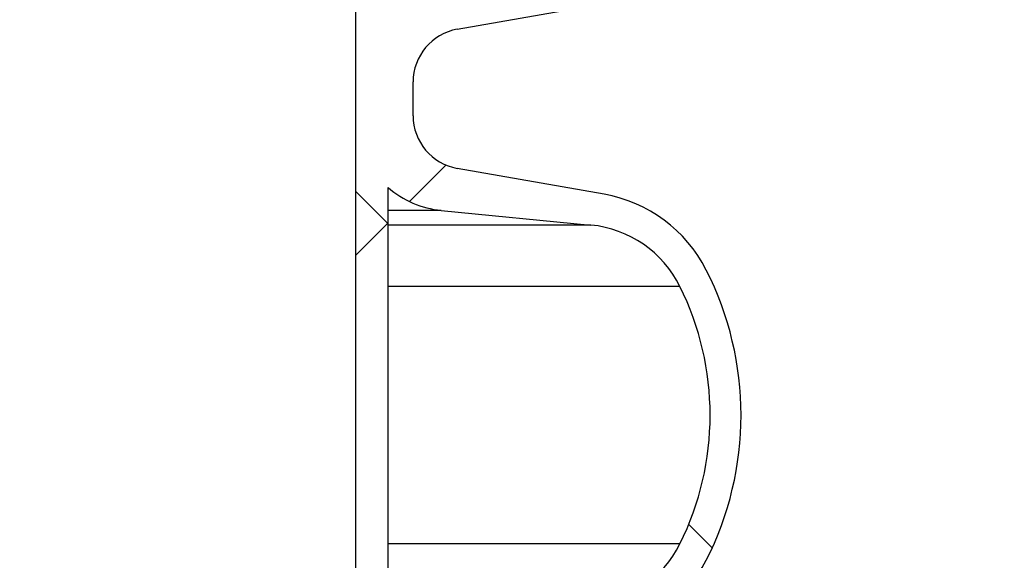
# Paper-space layout 'Sheet1(2)(2)' of a CAD drawing. Units: millimetres. Extents: x 15 to 205, y 5 to 292.
# Drawn here: x 160 to 165, y 232 to 235 of the extents above; entities that cross this region are included whole.
import ezdxf

# ---------------------------------------------------------------- set-up
doc = ezdxf.new("R2010")
doc.units = ezdxf.units.MM
doc.styles.add('SLDTEXTSTYLE0', font='TXT', dxfattribs={"width": 0.75})
doc.dimstyles.new('SLDDIMSTYLE1', dxfattribs={"dimtxt": 3.5, "dimasz": 3.302, "dimexe": 0, "dimexo": 0.0625, "dimgap": 0.875, "dimtad": 1, "dimdec": 0, "dimlfac": 20, "dimrnd": 1e-09, "dimzin": 12, "dimdsep": 46, "dimtxsty": 'SLDTEXTSTYLE0', "dimsah": 1, "dimcen": 0.09, "dimadec": 0, "dimazin": 3, "dimtfac": 1, "dimtdec": 0, "dimtofl": 0, "dimtmove": 0, "dimatfit": 3, "dimfxl": 0, "dimfrac": 2, "dimtolj": 1, "dimtzin": 12, "dimarcsym": 0})

# ---------------------------------------------------------------- blocks, each defined once
blk = doc.blocks.new('_D_10')
at = {"color": 7, "linetype": 'Continuous', "lineweight": 0}
blk.add_line((131.7692874224476, 209.7120328665741), (161.4692874224476, 209.7120328665741), dxfattribs=at)
at = {"color": 7, "linetype": 'Continuous', "lineweight": 18}
for points in [[(131.7692874224476, 209.7120328665741), (135.0712874224476, 209.2040328665741), (135.0712874224476, 210.2200328665741)], [(161.4692874224476, 209.7120328665741), (158.1672874224476, 210.2200328665741), (158.1672874224476, 209.2040328665741)]]:
    blk.add_solid(points, dxfattribs=at)
at = {"color": 7, "linetype": 'Continuous', "lineweight": 18, "char_height": 3.5, "attachment_point": 1, "style": 'SLDTEXTSTYLE0'}
for s, insert in [('%%c', (145.5427442520338, 214.223769955776)), ('594', (150.8211816504079, 214.2772421324358))]:
    blk.add_mtext(s, dxfattribs=dict(at, insert=insert))
blk = doc.blocks.new('_D_15')
at = {"color": 7, "linetype": 'Continuous', "lineweight": 0}
for p, q in [((155.9942874224476, 261.5553449892426), (184.0535216238275, 261.5553449892426)), ((183.0535216238275, 178.4664695333683), (183.0535216238275, 261.5553449892426)), ((136.8692874224476, 178.4664695333683), (184.0535216238275, 178.4664695333683))]:
    blk.add_line(p, q, dxfattribs=at)
at = {"color": 7, "linetype": 'Continuous', "lineweight": 18}
for points in [[(183.0535216238275, 261.5553449892426), (182.5455216238275, 258.2533449892426), (183.5615216238275, 258.2533449892426)], [(183.0535216238275, 178.4664695333683), (183.5615216238275, 181.7684695333683), (182.5455216238275, 181.7684695333683)]]:
    blk.add_solid(points, dxfattribs=at)
at = {"color": 7, "linetype": 'Continuous', "lineweight": 18, "insert": (178.5417847092486, 218.1088967785383), "char_height": 3.5, "attachment_point": 1, "rotation": 90, "style": 'SLDTEXTSTYLE0'}
blk.add_mtext('H', dxfattribs=at)

psp = doc.layouts.new('Sheet1(2)(2)')

# ---------------------------------------------------------------- hatches: boundary and pattern name
at = {"linetype": 'Continuous', "lineweight": 18}
h = psp.add_hatch(dxfattribs=at)
h.set_pattern_fill('ANSI37', angle=2.8e-322, style=0)
h.set_pattern_definition([(45, (0, 0), (-2.245064030267288, 2.245064030267288), []), (135, (0, 0), (-2.245064030267288, -2.245064030267288), [])])
edge = h.paths.add_edge_path(flags=0)
edge.add_line((162.1537401957976, 210.2011732079557), (162.8376454463944, 210.3217641558841))
edge.add_arc((162.7015052751035, 211.0938534342457), 0.7839999999999986, 279.9999999999997, 333.0685219318213)
edge.add_arc((161.8277874224476, 211.5377195333683), 1.763999999999999, 333.0685219318215, 386.9314780681793)
edge.add_arc((162.7015052751035, 211.981585632491), 0.7839999999999986, 26.93147806817769, 80.00000000000074)
edge.add_line((162.8376454463944, 212.7536749108525), (162.0297348582135, 212.8961313455489))
edge.add_arc((162.0807874224476, 213.1856648249345), 0.2939999999999987, 180, 260.0000000000045, ccw=False)
edge.add_line((161.7867874224476, 213.1856648249345), (161.7867874224476, 213.3722742418022))
edge.add_arc((162.0807874224476, 213.3722742418022), 0.2939999999999987, 99.99999999999568, 180, ccw=False)
edge.add_line((162.0297348582135, 213.6618077211878), (162.8376454463944, 213.8042641558841))
edge.add_arc((162.7015052751035, 214.5763534342457), 0.7839999999999986, 280.0000000000001, 333.0685219318213)
edge.add_arc((161.8277874224476, 215.0202195333683), 1.763999999999999, 333.0685219318215, 386.9314780681802)
edge.add_arc((162.7015052751035, 215.4640856324909), 0.7839999999999986, 26.9314780681814, 80.00000000000074)
edge.add_line((162.8376454463944, 216.2361749108525), (162.1537401957976, 216.3567658587809))
edge.add_arc((162.1797874224476, 216.5044870217328), 0.15, 180, 260.00000000000284, ccw=False)
edge.add_line((162.0297874224476, 216.5044870217328), (162.0297874224476, 217.0184520450039))
edge.add_arc((162.1797874224476, 217.0184520450039), 0.15, 99.99999999999818, 180, ccw=False)
edge.add_line((162.1537401957976, 217.1661732079557), (162.8376454463944, 217.2867641558841))
edge.add_arc((162.7015052751035, 218.0588534342457), 0.7839999999999986, 279.9999999999997, 333.0685219318213)
edge.add_arc((161.8277874224476, 218.5027195333683), 1.763999999999999, 333.0685219318223, 386.9314780681802)
edge.add_arc((162.7015052751035, 218.946585632491), 0.7839999999999986, 26.93147806817769, 80.00000000000074)
edge.add_line((162.8376454463944, 219.7186749108525), (162.0297348582135, 219.8611313455488))
edge.add_arc((162.0807874224476, 220.1506648249344), 0.2939999999999987, 180, 260.0000000000045, ccw=False)
edge.add_line((161.7867874224476, 220.1506648249344), (161.7867874224476, 220.3372742418022))
edge.add_arc((162.0807874224476, 220.3372742418022), 0.2939999999999987, 99.99999999999471, 180, ccw=False)
edge.add_line((162.0297348582135, 220.6268077211878), (162.8376454463944, 220.7692641558842))
edge.add_arc((162.7015052751035, 221.5413534342457), 0.7839999999999986, 280.0000000000008, 333.0685219318231)
edge.add_arc((161.8277874224476, 221.9852195333683), 1.763999999999999, 333.0685219318215, 386.9314780681802)
edge.add_arc((162.7015052751035, 222.429085632491), 0.7839999999999986, 26.93147806817954, 80.00000000000038)
edge.add_line((162.8376454463944, 223.2011749108525), (162.1537401957976, 223.3217658587809))
edge.add_arc((162.1797874224476, 223.4694870217328), 0.15, 180, 260.000000000001, ccw=False)
edge.add_line((162.0297874224476, 223.4694870217328), (162.0297874224476, 223.9834520450039))
edge.add_arc((162.1797874224476, 223.9834520450039), 0.15, 100.00000000000011, 180, ccw=False)
edge.add_line((162.1537401957976, 224.1311732079557), (162.8376454463944, 224.2517641558842))
edge.add_arc((162.7015052751035, 225.0238534342457), 0.7839999999999986, 280.0000000000001, 333.0685219318213)
edge.add_arc((161.8277874224476, 225.4677195333683), 1.763999999999999, 333.0685219318223, 386.9314780681802)
edge.add_arc((162.7015052751035, 225.911585632491), 0.7839999999999986, 26.93147806817769, 80.00000000000074)
edge.add_line((162.8376454463944, 226.6836749108525), (162.0297348582135, 226.8261313455488))
edge.add_arc((162.0807874224476, 227.1156648249344), 0.2939999999999987, 180, 260.0000000000045, ccw=False)
edge.add_line((161.7867874224476, 227.1156648249344), (161.7867874224476, 227.3022742418022))
edge.add_arc((162.0807874224476, 227.3022742418022), 0.2939999999999987, 99.99999999999471, 180, ccw=False)
edge.add_line((162.0297348582135, 227.5918077211878), (162.8376454463944, 227.7342641558841))
edge.add_arc((162.7015052751035, 228.5063534342457), 0.7839999999999986, 280.0000000000005, 333.0685219318231)
edge.add_arc((161.8277874224476, 228.9502195333683), 1.763999999999999, 333.0685219318215, 386.9314780681793)
edge.add_arc((162.7015052751035, 229.394085632491), 0.7839999999999986, 26.93147806817769, 80.00000000000038)
edge.add_line((162.8376454463944, 230.1661749108525), (162.1537401957976, 230.2867658587809))
edge.add_arc((162.1797874224476, 230.4344870217327), 0.15, 180, 259.9999999999991, ccw=False)
edge.add_line((162.0297874224476, 230.4344870217327), (162.0297874224476, 230.9484520450039))
edge.add_arc((162.1797874224476, 230.9484520450039), 0.15, 99.99999999999818, 180, ccw=False)
edge.add_line((162.1537401957976, 231.0961732079557), (162.8376454463944, 231.2167641558842))
edge.add_arc((162.7015052751035, 231.9888534342457), 0.7839999999999986, 280.0000000000001, 333.0685219318194)
edge.add_arc((161.8277874224476, 232.4327195333683), 1.763999999999999, 333.0685219318215, 386.9314780681802)
edge.add_arc((162.7015052751035, 232.876585632491), 0.7839999999999986, 26.93147806817769, 80.00000000000243)
edge.add_line((162.8376454463944, 233.6486749108525), (162.0297348582135, 233.7911313455488))
edge.add_arc((162.0807874224476, 234.0806648249344), 0.2939999999999987, 180, 260.0000000000045, ccw=False)
edge.add_line((161.7867874224476, 234.0806648249344), (161.7867874224476, 234.2672742418022))
edge.add_arc((162.0807874224476, 234.2672742418022), 0.2939999999999987, 99.99999999999471, 180, ccw=False)
edge.add_line((162.0297348582135, 234.5568077211878), (162.8376454463944, 234.6992641558842))
edge.add_arc((162.7015052751035, 235.4713534342457), 0.7839999999999986, 280.0000000000005, 333.0685219318231)
edge.add_arc((161.8277874224476, 235.9152195333683), 1.763999999999999, 333.0685219318215, 386.9314780681793)
edge.add_arc((162.7015052751035, 236.359085632491), 0.7839999999999986, 26.93147806817769, 80.00000000000038)
edge.add_line((162.8376454463944, 237.1311749108525), (162.1537401957976, 237.2517658587809))
edge.add_arc((162.1797874224476, 237.3994870217327), 0.15, 180, 259.9999999999991, ccw=False)
edge.add_line((162.0297874224476, 237.3994870217327), (162.0297874224476, 237.9134520450039))
edge.add_arc((162.1797874224476, 237.9134520450039), 0.15, 99.99999999999818, 180, ccw=False)
edge.add_line((162.1537401957976, 238.0611732079557), (162.8376454463944, 238.1817641558842))
edge.add_arc((162.7015052751035, 238.9538534342457), 0.7839999999999986, 280.0000000000001, 333.0685219318194)
edge.add_arc((161.8277874224476, 239.3977195333683), 1.763999999999999, 333.0685219318215, 386.9314780681802)
edge.add_arc((162.7015052751035, 239.841585632491), 0.7839999999999986, 26.93147806817954, 80.00000000000279)
edge.add_line((162.8376454463944, 240.6136749108525), (162.0297348582135, 240.7561313455489))
edge.add_arc((162.0807874224476, 241.0456648249344), 0.2939999999999987, 180, 260.0000000000045, ccw=False)
edge.add_line((161.7867874224476, 241.0456648249344), (161.7867874224476, 241.2322742418022))
edge.add_arc((162.0807874224476, 241.2322742418022), 0.2939999999999987, 99.99999999999471, 180, ccw=False)
edge.add_line((162.0297348582135, 241.5218077211878), (162.8376454463944, 241.6642641558842))
edge.add_arc((162.7015052751035, 242.4363534342457), 0.7839999999999986, 280.0000000000005, 333.0685219318231)
edge.add_arc((161.8277874224476, 242.8802195333683), 1.763999999999999, 333.0685219318223, 386.9314780681802)
edge.add_arc((162.7015052751035, 243.324085632491), 0.7839999999999986, 26.93147806817769, 80.00000000000038)
edge.add_line((162.8376454463944, 244.0961749108525), (162.1537401957976, 244.2167658587809))
edge.add_arc((162.1797874224476, 244.3644870217327), 0.15, 180, 259.9999999999991, ccw=False)
edge.add_line((162.0297874224476, 244.3644870217327), (162.0297874224476, 244.8784520450039))
edge.add_arc((162.1797874224476, 244.8784520450039), 0.15, 100.00000000000011, 180, ccw=False)
edge.add_line((162.1537401957976, 245.0261732079557), (162.8376454463944, 245.1467641558841))
edge.add_arc((162.7015052751035, 245.9188534342457), 0.7839999999999986, 280.0000000000001, 333.0685219318213)
edge.add_arc((161.8277874224476, 246.3627195333683), 1.763999999999999, 333.0685219318215, 386.9314780681802)
edge.add_arc((162.7015052751035, 246.806585632491), 0.7839999999999986, 26.93147806817954, 80.00000000000074)
edge.add_line((162.8376454463944, 247.5786749108525), (162.0297348582135, 247.7211313455489))
edge.add_arc((162.0807874224476, 248.0106648249345), 0.2939999999999987, 180, 260.0000000000045, ccw=False)
edge.add_line((161.7867874224476, 248.0106648249345), (161.7867874224476, 248.1972742418022))
edge.add_arc((162.0807874224476, 248.1972742418022), 0.2939999999999987, 99.99999999999471, 180, ccw=False)
edge.add_line((162.0297348582135, 248.4868077211878), (162.8376454463944, 248.6292641558841))
edge.add_arc((162.7015052751035, 249.4013534342457), 0.7839999999999986, 280.0000000000001, 333.0685219318213)
edge.add_arc((161.8277874224476, 249.8452195333683), 1.763999999999999, 333.0685219318215, 386.9314780681802)
edge.add_arc((162.7015052751035, 250.289085632491), 0.7839999999999986, 26.93147806817769, 80.00000000000038)
edge.add_line((162.8376454463944, 251.0611749108525), (162.1537401957976, 251.1817658587809))
edge.add_arc((162.1797874224476, 251.3294870217327), 0.15, 180, 259.9999999999991, ccw=False)
edge.add_line((162.0297874224476, 251.3294870217327), (162.0297874224476, 251.8434520450039))
edge.add_arc((162.1797874224476, 251.8434520450039), 0.15, 100.00000000000011, 180, ccw=False)
edge.add_line((162.1537401957976, 251.9911732079557), (162.8376454463944, 252.1117641558841))
edge.add_arc((162.7015052751035, 252.8838534342457), 0.7839999999999986, 280.0000000000005, 333.0685219318231)
edge.add_arc((161.8277874224476, 253.3277195333683), 1.763999999999999, 333.0685219318223, 386.9314780681802)
edge.add_arc((162.7015052751035, 253.771585632491), 0.7839999999999986, 26.93147806817769, 80.00000000000038)
edge.add_line((162.8376454463944, 254.5436749108525), (162.0297348582135, 254.6861313455489))
edge.add_arc((162.0807874224476, 254.9756648249345), 0.2939999999999987, 180, 260.0000000000045, ccw=False)
edge.add_line((161.7867874224476, 254.9756648249345), (161.7867874224476, 255.1622742418022))
edge.add_arc((162.0807874224476, 255.1622742418022), 0.2939999999999987, 99.99999999999471, 180, ccw=False)
edge.add_line((162.0297348582135, 255.4518077211878), (162.8376454463944, 255.5942641558842))
edge.add_arc((162.7015052751035, 256.3663534342457), 0.7839999999999986, 280.0000000000005, 333.0685219318231)
edge.add_arc((161.8277874224476, 256.8102195333684), 1.763999999999999, 333.0685219318215, 386.9314780681785)
edge.add_arc((162.7015052751035, 257.254085632491), 0.7839999999999986, 26.93147806817769, 80.00000000000038)
edge.add_line((162.8376454463944, 258.0261749108525), (162.1537401957976, 258.146765858781))
edge.add_arc((162.1797874224476, 258.2944870217327), 0.15, 180, 259.99999999999727, ccw=False)
edge.add_line((162.0297874224476, 258.2944870217327), (162.0297874224476, 258.5514695333683))
edge.add_line((162.0297874224476, 258.5514695333683), (161.8937874224476, 258.5514695333683))
edge.add_line((161.8937874224476, 258.5514695333683), (161.8937874224476, 258.2553835212924))
edge.add_arc((162.2392874224476, 258.2553835212924), 0.3455, 180, 264.4000000000054)
edge.add_line((162.2055725305808, 257.9115324545986), (162.7657097648537, 257.8566105185824))
edge.add_arc((162.7057938644016, 257.2455408949936), 0.6140000000000019, 26.37251623357531, 84.39999999999839, ccw=False)
edge.add_arc((161.8277874224476, 256.8102195333684), 1.594, -26.37251623358128, 26.372516233575993, ccw=False)
edge.add_arc((162.7057938644016, 256.3748981717431), 0.6140000000000019, 275.6000000000008, 333.6274837664191, ccw=False)
edge.add_line((162.7657097648537, 255.7638285481543), (161.9417027744237, 255.6830339563359))
edge.add_arc((161.9927874224476, 255.1620324124454), 0.523500000000001, 95.60000000000171, 131.00770073653)
edge.add_line((161.6492874224476, 255.5570767137585), (161.6492874224476, 258.5514695333683))
edge.add_line((161.6492874224476, 258.5514695333683), (161.4692874224476, 258.5514695333683))
edge.add_line((161.4692874224476, 258.5514695333683), (161.4692874224476, 157.5514695333683))
edge.add_line((161.4692874224476, 157.5514695333683), (161.7867874224476, 157.5514695333683))
edge.add_line((161.7867874224476, 157.5514695333683), (161.7867874224476, 157.6522742418022))
edge.add_arc((162.0807874224476, 157.6522742418022), 0.2939999999999987, 99.99999999999568, 180, ccw=False)
edge.add_line((162.0297348582135, 157.9418077211878), (162.8376454463944, 158.0842641558841))
edge.add_arc((162.7015052751035, 158.8563534342457), 0.7839999999999986, 280.0000000000021, 333.0685219318231)
edge.add_arc((161.8277874224476, 159.3002195333683), 1.763999999999999, 333.0685219318223, 386.9314780681802)
edge.add_arc((162.7015052751035, 159.744085632491), 0.7839999999999986, 26.93147806817954, 80.00000000000074)
edge.add_line((162.8376454463944, 160.5161749108525), (162.1537401957976, 160.636765858781))
edge.add_arc((162.1797874224476, 160.7844870217328), 0.15, 180, 259.9999999999991, ccw=False)
edge.add_line((162.0297874224476, 160.7844870217328), (162.0297874224476, 161.2984520450039))
edge.add_arc((162.1797874224476, 161.2984520450039), 0.15, 99.99999999999818, 180, ccw=False)
edge.add_line((162.1537401957976, 161.4461732079557), (162.8376454463944, 161.5667641558841))
edge.add_arc((162.7015052751035, 162.3388534342457), 0.7839999999999986, 279.999999999998, 333.0685219318231)
edge.add_arc((161.8277874224476, 162.7827195333684), 1.763999999999999, 333.0685219318215, 386.9314780681793)
edge.add_arc((162.7015052751035, 163.226585632491), 0.7839999999999986, 26.93147806817954, 80.00000000000314)
edge.add_line((162.8376454463944, 163.9986749108525), (162.0297348582135, 164.1411313455489))
edge.add_arc((162.0807874224476, 164.4306648249345), 0.2939999999999987, 180.0000000000001, 259.9999999999991, ccw=False)
edge.add_line((161.7867874224476, 164.4306648249345), (161.7867874224476, 164.6172742418022))
edge.add_arc((162.0807874224476, 164.6172742418022), 0.2939999999999987, 99.99999999999568, 180, ccw=False)
edge.add_line((162.0297348582135, 164.9068077211878), (162.8376454463944, 165.0492641558841))
edge.add_arc((162.7015052751035, 165.8213534342457), 0.7839999999999986, 279.999999999998, 333.0685219318213)
edge.add_arc((161.8277874224476, 166.2652195333683), 1.763999999999999, 333.0685219318215, 386.9314780681802)
edge.add_arc((162.7015052751035, 166.709085632491), 0.7839999999999986, 26.93147806817954, 80.00000000000038)
edge.add_line((162.8376454463944, 167.4811749108525), (162.1537401957976, 167.6017658587809))
edge.add_arc((162.1797874224476, 167.7494870217328), 0.15, 180, 260.000000000001, ccw=False)
edge.add_line((162.0297874224476, 167.7494870217328), (162.0297874224476, 168.2634520450039))
edge.add_arc((162.1797874224476, 168.2634520450039), 0.15, 99.99999999999818, 180, ccw=False)
edge.add_line((162.1537401957976, 168.4111732079557), (162.8376454463944, 168.5317641558841))
edge.add_arc((162.7015052751035, 169.3038534342457), 0.7839999999999986, 279.999999999998, 333.0685219318231)
edge.add_arc((161.8277874224476, 169.7477195333684), 1.763999999999999, 333.0685219318215, 386.9314780681793)
edge.add_arc((162.7015052751035, 170.191585632491), 0.7839999999999986, 26.93147806817954, 80.00000000000314)
edge.add_line((162.8376454463944, 170.9636749108525), (162.0297348582135, 171.1061313455489))
edge.add_arc((162.0807874224476, 171.3956648249345), 0.2939999999999987, 180.0000000000001, 259.9999999999991, ccw=False)
edge.add_line((161.7867874224476, 171.3956648249345), (161.7867874224476, 171.5822742418022))
edge.add_arc((162.0807874224476, 171.5822742418022), 0.2939999999999987, 99.99999999999568, 180, ccw=False)
edge.add_line((162.0297348582135, 171.8718077211878), (162.8376454463944, 172.0142641558841))
edge.add_arc((162.7015052751035, 172.7863534342457), 0.7839999999999986, 279.999999999998, 333.0685219318213)
edge.add_arc((161.8277874224476, 173.2302195333683), 1.763999999999999, 333.0685219318215, 386.9314780681802)
edge.add_arc((162.7015052751035, 173.6740856324909), 0.7839999999999986, 26.9314780681814, 80.00000000000074)
edge.add_line((162.8376454463944, 174.4461749108525), (162.1537401957976, 174.5667658587809))
edge.add_arc((162.1797874224476, 174.7144870217328), 0.15, 180, 260.000000000001, ccw=False)
edge.add_line((162.0297874224476, 174.7144870217328), (162.0297874224476, 175.2284520450039))
edge.add_arc((162.1797874224476, 175.2284520450039), 0.15, 99.99999999999818, 180, ccw=False)
edge.add_line((162.1537401957976, 175.3761732079557), (162.8376454463944, 175.4967641558841))
edge.add_arc((162.7015052751035, 176.2688534342457), 0.7839999999999986, 279.999999999998, 333.0685219318231)
edge.add_arc((161.8277874224476, 176.7127195333683), 1.763999999999999, 333.0685219318223, 386.9314780681802)
edge.add_arc((162.7015052751035, 177.156585632491), 0.7839999999999986, 26.93147806817954, 80.00000000000314)
edge.add_line((162.8376454463944, 177.9286749108525), (162.0297348582135, 178.0711313455488))
edge.add_arc((162.0807874224476, 178.3606648249344), 0.2939999999999987, 180.0000000000001, 259.9999999999991, ccw=False)
edge.add_line((161.7867874224476, 178.3606648249344), (161.7867874224476, 178.5472742418022))
edge.add_arc((162.0807874224476, 178.5472742418022), 0.2939999999999987, 99.99999999999568, 180, ccw=False)
edge.add_line((162.0297348582135, 178.8368077211878), (162.8376454463944, 178.9792641558841))
edge.add_arc((162.7015052751035, 179.7513534342457), 0.7839999999999986, 279.999999999998, 333.0685219318231)
edge.add_arc((161.8277874224476, 180.1952195333683), 1.763999999999999, 333.0685219318215, 386.9314780681802)
edge.add_arc((162.7015052751035, 180.6390856324909), 0.7839999999999986, 26.9314780681814, 80.00000000000074)
edge.add_line((162.8376454463944, 181.4111749108525), (162.1537401957976, 181.5317658587809))
edge.add_arc((162.1797874224476, 181.6794870217328), 0.15, 180, 260.000000000001, ccw=False)
edge.add_line((162.0297874224476, 181.6794870217328), (162.0297874224476, 182.1934520450039))
edge.add_arc((162.1797874224476, 182.1934520450039), 0.15, 99.99999999999818, 180, ccw=False)
edge.add_line((162.1537401957976, 182.3411732079557), (162.8376454463944, 182.4617641558841))
edge.add_arc((162.7015052751035, 183.2338534342457), 0.7839999999999986, 279.999999999998, 333.0685219318213)
edge.add_arc((161.8277874224476, 183.6777195333683), 1.763999999999999, 333.0685219318215, 386.9314780681802)
edge.add_arc((162.7015052751035, 184.121585632491), 0.7839999999999986, 26.93147806817954, 80.00000000000314)
edge.add_line((162.8376454463944, 184.8936749108526), (162.0297348582135, 185.0361313455489))
edge.add_arc((162.0807874224476, 185.3256648249344), 0.2939999999999987, 180.0000000000001, 259.9999999999991, ccw=False)
edge.add_line((161.7867874224476, 185.3256648249344), (161.7867874224476, 185.5122742418022))
edge.add_arc((162.0807874224476, 185.5122742418022), 0.2939999999999987, 99.99999999999568, 180, ccw=False)
edge.add_line((162.0297348582135, 185.8018077211878), (162.8376454463944, 185.9442641558841))
edge.add_arc((162.7015052751035, 186.7163534342457), 0.7839999999999986, 279.999999999998, 333.0685219318231)
edge.add_arc((161.8277874224476, 187.1602195333683), 1.763999999999999, 333.0685219318215, 386.9314780681793)
edge.add_arc((162.7015052751035, 187.6040856324909), 0.7839999999999986, 26.93147806817954, 80.00000000000074)
edge.add_line((162.8376454463944, 188.3761749108525), (162.1537401957976, 188.4967658587809))
edge.add_arc((162.1797874224476, 188.6444870217327), 0.15, 180, 259.9999999999991, ccw=False)
edge.add_line((162.0297874224476, 188.6444870217327), (162.0297874224476, 189.1584520450039))
edge.add_arc((162.1797874224476, 189.1584520450039), 0.15, 99.9999999999963, 180, ccw=False)
edge.add_line((162.1537401957976, 189.3061732079557), (162.8376454463944, 189.4267641558841))
edge.add_arc((162.7015052751035, 190.1988534342457), 0.7839999999999986, 279.999999999998, 333.0685219318213)
edge.add_arc((161.8277874224476, 190.6427195333683), 1.763999999999999, 333.0685219318215, 386.9314780681802)
edge.add_arc((162.7015052751035, 191.086585632491), 0.7839999999999986, 26.93147806817954, 80.00000000000279)
edge.add_line((162.8376454463944, 191.8586749108525), (162.0297348582135, 192.0011313455489))
edge.add_arc((162.0807874224476, 192.2906648249345), 0.2939999999999987, 180.0000000000001, 259.9999999999991, ccw=False)
edge.add_line((161.7867874224476, 192.2906648249345), (161.7867874224476, 192.4772742418022))
edge.add_arc((162.0807874224476, 192.4772742418022), 0.2939999999999987, 99.99999999999659, 180, ccw=False)
edge.add_line((162.0297348582135, 192.7668077211878), (162.8376454463944, 192.9092641558841))
edge.add_arc((162.7015052751035, 193.6813534342457), 0.7839999999999986, 279.999999999998, 333.0685219318231)
edge.add_arc((161.8277874224476, 194.1252195333683), 1.763999999999999, 333.0685219318223, 386.9314780681802)
edge.add_arc((162.7015052751035, 194.569085632491), 0.7839999999999986, 26.93147806817954, 80.00000000000074)
edge.add_line((162.8376454463944, 195.3411749108525), (162.1537401957976, 195.461765858781))
edge.add_arc((162.1797874224476, 195.6094870217327), 0.15, 180, 259.9999999999991, ccw=False)
edge.add_line((162.0297874224476, 195.6094870217327), (162.0297874224476, 196.1234520450039))
edge.add_arc((162.1797874224476, 196.1234520450039), 0.15, 99.9999999999963, 180, ccw=False)
edge.add_line((162.1537401957976, 196.2711732079557), (162.8376454463944, 196.3917641558841))
edge.add_arc((162.7015052751035, 197.1638534342457), 0.7839999999999986, 279.999999999998, 333.0685219318213)
edge.add_arc((161.8277874224476, 197.6077195333683), 1.763999999999999, 333.0685219318215, 386.9314780681802)
edge.add_arc((162.7015052751035, 198.0515856324909), 0.7839999999999986, 26.9314780681814, 80.00000000000314)
edge.add_line((162.8376454463944, 198.8236749108525), (162.0297348582135, 198.9661313455489))
edge.add_arc((162.0807874224476, 199.2556648249345), 0.2939999999999987, 180.0000000000001, 259.9999999999991, ccw=False)
edge.add_line((161.7867874224476, 199.2556648249345), (161.7867874224476, 199.4422742418022))
edge.add_arc((162.0807874224476, 199.4422742418022), 0.2939999999999987, 99.99999999999568, 180, ccw=False)
edge.add_line((162.0297348582135, 199.7318077211878), (162.8376454463944, 199.8742641558841))
edge.add_arc((162.7015052751035, 200.6463534342457), 0.7839999999999986, 279.999999999998, 333.0685219318231)
edge.add_arc((161.8277874224476, 201.0902195333683), 1.763999999999999, 333.0685219318223, 386.9314780681802)
edge.add_arc((162.7015052751035, 201.534085632491), 0.7839999999999986, 26.93147806817954, 80.00000000000074)
edge.add_line((162.8376454463944, 202.3061749108525), (162.1537401957976, 202.426765858781))
edge.add_arc((162.1797874224476, 202.5744870217328), 0.15, 180, 259.9999999999991, ccw=False)
edge.add_line((162.0297874224476, 202.5744870217328), (162.0297874224476, 203.0884520450039))
edge.add_arc((162.1797874224476, 203.0884520450039), 0.15, 99.99999999999818, 180, ccw=False)
edge.add_line((162.1537401957976, 203.2361732079557), (162.8376454463944, 203.3567641558841))
edge.add_arc((162.7015052751035, 204.1288534342457), 0.7839999999999986, 279.999999999998, 333.0685219318231)
edge.add_arc((161.8277874224476, 204.5727195333683), 1.763999999999999, 333.0685219318215, 386.9314780681802)
edge.add_arc((162.7015052751035, 205.0165856324909), 0.7839999999999986, 26.9314780681814, 80.00000000000314)
edge.add_line((162.8376454463944, 205.7886749108525), (162.0297348582135, 205.9311313455489))
edge.add_arc((162.0807874224476, 206.2206648249345), 0.2939999999999987, 180, 260.0000000000045, ccw=False)
edge.add_line((161.7867874224476, 206.2206648249345), (161.7867874224476, 206.4072742418022))
edge.add_arc((162.0807874224476, 206.4072742418022), 0.2939999999999987, 99.99999999999568, 180, ccw=False)
edge.add_line((162.0297348582135, 206.6968077211878), (162.8376454463944, 206.8392641558841))
edge.add_arc((162.7015052751035, 207.6113534342457), 0.7839999999999986, 279.999999999998, 333.0685219318213)
edge.add_arc((161.8277874224476, 208.0552195333683), 1.763999999999999, 333.0685219318215, 386.9314780681802)
edge.add_arc((162.7015052751035, 208.499085632491), 0.7839999999999986, 26.93147806817954, 80.00000000000074)
edge.add_line((162.8376454463944, 209.2711749108525), (162.1537401957976, 209.3917658587809))
edge.add_arc((162.1797874224476, 209.5394870217328), 0.15, 180, 260.000000000001, ccw=False)
edge.add_line((162.0297874224476, 209.5394870217328), (162.0297874224476, 210.0534520450039))
edge.add_arc((162.1797874224476, 210.0534520450039), 0.15, 99.99999999999818, 180, ccw=False)
edge = h.paths.add_edge_path(flags=0)
edge.add_arc((162.2392874224476, 251.2903835212924), 0.3455, 180, 264.4000000000049)
edge.add_line((162.2055725305808, 250.9465324545986), (162.7657097648537, 250.8916105185824))
edge.add_arc((162.7057938644016, 250.2805408949936), 0.6140000000000019, 26.372516233577585, 84.3999999999981, ccw=False)
edge.add_arc((161.8277874224476, 249.8452195333683), 1.594, -26.372516233579518, 26.37251623357878, ccw=False)
edge.add_arc((162.7057938644016, 249.4098981717431), 0.6140000000000019, 275.6000000000006, 333.6274837664215, ccw=False)
edge.add_line((162.7657097648537, 248.7988285481542), (161.9417027744237, 248.7180339563359))
edge.add_arc((161.9927874224476, 248.1970324124454), 0.523500000000001, 95.60000000000143, 131.007700736528)
edge.add_line((161.6492874224476, 248.5920767137586), (161.6492874224476, 254.5808623529781))
edge.add_arc((161.9927874224476, 254.9759066542913), 0.523500000000001, 228.9922992634728, 264.3999999999994)
edge.add_line((161.9417027744237, 254.4549051104007), (162.7657097648537, 254.3741105185824))
edge.add_arc((162.7057938644016, 253.7630408949936), 0.6140000000000019, 26.3725162335777, 84.39999999999839, ccw=False)
edge.add_arc((161.8277874224476, 253.3277195333683), 1.594, -26.372516233579518, 26.37251623357878, ccw=False)
edge.add_arc((162.7057938644016, 252.8923981717431), 0.6140000000000019, 275.6000000000011, 333.6274837664215, ccw=False)
edge.add_line((162.7657097648537, 252.2813285481543), (162.2055725305808, 252.226406612138))
edge.add_arc((162.2392874224476, 251.8825555454443), 0.3455, 95.59999999999594, 180)
edge.add_line((161.8937874224476, 251.8825555454443), (161.8937874224476, 251.2903835212924))
edge = h.paths.add_edge_path(flags=0)
edge.add_arc((162.2392874224476, 244.3253835212924), 0.3455, 180, 264.4000000000044)
edge.add_line((162.2055725305808, 243.9815324545987), (162.7657097648537, 243.9266105185824))
edge.add_arc((162.7057938644016, 243.3155408949936), 0.6140000000000019, 26.372516233577585, 84.3999999999981, ccw=False)
edge.add_arc((161.8277874224476, 242.8802195333683), 1.594, -26.372516233579518, 26.37251623357878, ccw=False)
edge.add_arc((162.7057938644016, 242.4448981717431), 0.6140000000000019, 275.60000000000343, 333.6274837664215, ccw=False)
edge.add_line((162.7657097648537, 241.8338285481543), (161.9417027744236, 241.7530339563359))
edge.add_arc((161.9927874224476, 241.2320324124454), 0.523500000000001, 95.6000000000045, 131.007700736528)
edge.add_line((161.6492874224476, 241.6270767137586), (161.6492874224476, 247.6158623529781))
edge.add_arc((161.9927874224476, 248.0109066542913), 0.523500000000001, 228.9922992634728, 264.3999999999994)
edge.add_line((161.9417027744237, 247.4899051104007), (162.7657097648537, 247.4091105185824))
edge.add_arc((162.7057938644016, 246.7980408949936), 0.6140000000000019, 26.372516233577585, 84.39999999999861, ccw=False)
edge.add_arc((161.8277874224476, 246.3627195333683), 1.594, -26.372516233579518, 26.372516233577812, ccw=False)
edge.add_arc((162.7057938644016, 245.9273981717431), 0.6140000000000019, 275.6000000000008, 333.6274837664239, ccw=False)
edge.add_line((162.7657097648537, 245.3163285481542), (162.2055725305808, 245.261406612138))
edge.add_arc((162.2392874224476, 244.9175555454443), 0.3455, 95.59999999999641, 180)
edge.add_line((161.8937874224476, 244.9175555454443), (161.8937874224476, 244.3253835212924))
edge = h.paths.add_edge_path(flags=0)
edge.add_arc((162.2392874224476, 237.3603835212924), 0.3455, 180, 264.4000000000049)
edge.add_line((162.2055725305808, 237.0165324545987), (162.7657097648537, 236.9616105185824))
edge.add_arc((162.7057938644016, 236.3505408949936), 0.6140000000000019, 26.372516233577585, 84.3999999999981, ccw=False)
edge.add_arc((161.8277874224476, 235.9152195333683), 1.594, -26.372516233580484, 26.372516233577812, ccw=False)
edge.add_arc((162.7057938644016, 235.4798981717431), 0.6140000000000019, 275.60000000000343, 333.6274837664215, ccw=False)
edge.add_line((162.7657097648537, 234.8688285481543), (161.9417027744236, 234.7880339563359))
edge.add_arc((161.9927874224476, 234.2670324124454), 0.523500000000001, 95.6000000000045, 131.007700736528)
edge.add_line((161.6492874224476, 234.6620767137586), (161.6492874224476, 240.6508623529781))
edge.add_arc((161.9927874224476, 241.0459066542913), 0.523500000000001, 228.9922992634708, 264.3999999999991)
edge.add_line((161.9417027744237, 240.5249051104008), (162.7657097648537, 240.4441105185824))
edge.add_arc((162.7057938644016, 239.8330408949936), 0.6140000000000019, 26.37251623357531, 84.39999999999583, ccw=False)
edge.add_arc((161.8277874224476, 239.3977195333683), 1.594, -26.372516233579518, 26.372516233577812, ccw=False)
edge.add_arc((162.7057938644016, 238.9623981717431), 0.6140000000000019, 275.6000000000008, 333.6274837664239, ccw=False)
edge.add_line((162.7657097648537, 238.3513285481542), (162.2055725305808, 238.296406612138))
edge.add_arc((162.2392874224476, 237.9525555454443), 0.3455, 95.59999999999641, 180)
edge.add_line((161.8937874224476, 237.9525555454443), (161.8937874224476, 237.3603835212924))
edge = h.paths.add_edge_path(flags=0)
edge.add_arc((162.2392874224476, 230.3953835212924), 0.3455, 180, 264.4000000000049)
edge.add_line((162.2055725305808, 230.0515324545987), (162.7657097648537, 229.9966105185824))
edge.add_arc((162.7057938644016, 229.3855408949936), 0.6140000000000019, 26.3725162335777, 84.39999999999583, ccw=False)
edge.add_arc((161.8277874224476, 228.9502195333683), 1.594, -26.372516233580484, 26.372516233577812, ccw=False)
edge.add_arc((162.7057938644016, 228.5148981717431), 0.6140000000000019, 275.60000000000343, 333.6274837664215, ccw=False)
edge.add_line((162.7657097648537, 227.9038285481543), (161.9417027744236, 227.8230339563359))
edge.add_arc((161.9927874224476, 227.3020324124454), 0.523500000000001, 95.6000000000045, 131.007700736528)
edge.add_line((161.6492874224476, 227.6970767137585), (161.6492874224476, 233.6858623529781))
edge.add_arc((161.9927874224476, 234.0809066542913), 0.523500000000001, 228.9922992634708, 264.3999999999991)
edge.add_line((161.9417027744237, 233.5599051104008), (162.7657097648537, 233.4791105185824))
edge.add_arc((162.7057938644016, 232.8680408949936), 0.6140000000000019, 26.37251623357531, 84.39999999999583, ccw=False)
edge.add_arc((161.8277874224476, 232.4327195333683), 1.594, -26.372516233579518, 26.372516233577812, ccw=False)
edge.add_arc((162.7057938644016, 231.9973981717431), 0.6140000000000019, 275.5999999999982, 333.6274837664239, ccw=False)
edge.add_line((162.7657097648537, 231.3863285481542), (162.2055725305808, 231.331406612138))
edge.add_arc((162.2392874224476, 230.9875555454443), 0.3455, 95.59999999999641, 180)
edge.add_line((161.8937874224476, 230.9875555454443), (161.8937874224476, 230.3953835212924))
edge = h.paths.add_edge_path(flags=0)
edge.add_arc((162.2392874224476, 223.4303835212924), 0.3455, 180, 264.4000000000044)
edge.add_line((162.2055725305808, 223.0865324545987), (162.7657097648537, 223.0316105185824))
edge.add_arc((162.7057938644016, 222.4205408949936), 0.6140000000000019, 26.37251623357531, 84.39999999999537, ccw=False)
edge.add_arc((161.8277874224476, 221.9852195333683), 1.594, -26.372516233579518, 26.372516233577812, ccw=False)
edge.add_arc((162.7057938644016, 221.5498981717431), 0.6140000000000019, 275.6000000000035, 333.6274837664239, ccw=False)
edge.add_line((162.7657097648537, 220.9388285481542), (161.9417027744236, 220.8580339563359))
edge.add_arc((161.9927874224476, 220.3370324124454), 0.523500000000001, 95.60000000000481, 131.00770073653)
edge.add_line((161.6492874224476, 220.7320767137585), (161.6492874224476, 226.7208623529781))
edge.add_arc((161.9927874224476, 227.1159066542913), 0.523500000000001, 228.9922992634728, 264.3999999999963)
edge.add_line((161.9417027744236, 226.5949051104008), (162.7657097648537, 226.5141105185824))
edge.add_arc((162.7057938644016, 225.9030408949936), 0.6140000000000019, 26.3725162335777, 84.39999999999583, ccw=False)
edge.add_arc((161.8277874224476, 225.4677195333683), 1.594, -26.372516233579518, 26.37251623357878, ccw=False)
edge.add_arc((162.7057938644016, 225.0323981717431), 0.6140000000000019, 275.5999999999979, 333.6274837664215, ccw=False)
edge.add_line((162.7657097648537, 224.4213285481542), (162.2055725305808, 224.366406612138))
edge.add_arc((162.2392874224476, 224.0225555454443), 0.3455, 95.59999999999594, 180)
edge.add_line((161.8937874224476, 224.0225555454443), (161.8937874224476, 223.4303835212924))
edge = h.paths.add_edge_path(flags=0)
edge.add_arc((162.2392874224476, 216.4653835212924), 0.3455, 180, 264.400000000004)
edge.add_line((162.2055725305808, 216.1215324545987), (162.7657097648537, 216.0666105185824))
edge.add_arc((162.7057938644016, 215.4555408949936), 0.6140000000000019, 26.372516233572924, 84.39999999999537, ccw=False)
edge.add_arc((161.8277874224476, 215.0202195333683), 1.594, -26.372516233579518, 26.372516233577016, ccw=False)
edge.add_arc((162.7057938644016, 214.5848981717431), 0.6140000000000019, 275.6000000000035, 333.6274837664239, ccw=False)
edge.add_line((162.7657097648537, 213.9738285481542), (161.9417027744236, 213.8930339563359))
edge.add_arc((161.9927874224476, 213.3720324124454), 0.523500000000001, 95.60000000000512, 131.00770073653)
edge.add_line((161.6492874224476, 213.7670767137585), (161.6492874224476, 219.7558623529781))
edge.add_arc((161.9927874224476, 220.1509066542913), 0.523500000000001, 228.9922992634728, 264.3999999999963)
edge.add_line((161.9417027744236, 219.6299051104008), (162.7657097648537, 219.5491105185824))
edge.add_arc((162.7057938644016, 218.9380408949936), 0.6140000000000019, 26.37251623357531, 84.39999999999583, ccw=False)
edge.add_arc((161.8277874224476, 218.5027195333683), 1.594, -26.372516233579518, 26.372516233577812, ccw=False)
edge.add_arc((162.7057938644016, 218.0673981717431), 0.6140000000000019, 275.5999999999982, 333.6274837664215, ccw=False)
edge.add_line((162.7657097648537, 217.4563285481543), (162.2055725305808, 217.401406612138))
edge.add_arc((162.2392874224476, 217.0575555454443), 0.3455, 95.59999999999641, 180)
edge.add_line((161.8937874224476, 217.0575555454443), (161.8937874224476, 216.4653835212924))
edge = h.paths.add_edge_path(flags=0)
edge.add_arc((162.2392874224476, 209.5003835212924), 0.3455, 180, 264.400000000004)
edge.add_line((162.2055725305808, 209.1565324545987), (162.7657097648537, 209.1016105185824))
edge.add_arc((162.7057938644016, 208.4905408949936), 0.6140000000000019, 26.37251623357531, 84.39999999999583, ccw=False)
edge.add_arc((161.8277874224476, 208.0552195333683), 1.594, -26.372516233579518, 26.372516233577016, ccw=False)
edge.add_arc((162.7057938644016, 207.6198981717431), 0.6140000000000019, 275.6000000000032, 333.6274837664215, ccw=False)
edge.add_line((162.7657097648537, 207.0088285481542), (161.9417027744236, 206.9280339563359))
edge.add_arc((161.9927874224476, 206.4070324124454), 0.523500000000001, 95.60000000000481, 131.007700736528)
edge.add_line((161.6492874224476, 206.8020767137586), (161.6492874224476, 212.7908623529781))
edge.add_arc((161.9927874224476, 213.1859066542913), 0.523500000000001, 228.9922992634728, 264.3999999999963)
edge.add_line((161.9417027744236, 212.6649051104008), (162.7657097648537, 212.5841105185824))
edge.add_arc((162.7057938644016, 211.9730408949936), 0.6140000000000019, 26.37251623357531, 84.39999999999583, ccw=False)
edge.add_arc((161.8277874224476, 211.5377195333683), 1.594, -26.372516233580313, 26.372516233577016, ccw=False)
edge.add_arc((162.7057938644016, 211.1023981717431), 0.6140000000000019, 275.5999999999982, 333.6274837664215, ccw=False)
edge.add_line((162.7657097648537, 210.4913285481543), (162.2055725305808, 210.436406612138))
edge.add_arc((162.2392874224476, 210.0925555454443), 0.3455, 95.59999999999687, 180)
edge.add_line((161.8937874224476, 210.0925555454443), (161.8937874224476, 209.5003835212924))
edge = h.paths.add_edge_path(flags=0)
edge.add_arc((162.2392874224476, 202.5353835212924), 0.3455, 180, 264.4000000000044)
edge.add_line((162.2055725305808, 202.1915324545986), (162.7657097648537, 202.1366105185824))
edge.add_arc((162.7057938644016, 201.5255408949936), 0.6140000000000019, 26.3725162335777, 84.39999999999583, ccw=False)
edge.add_arc((161.8277874224476, 201.0902195333683), 1.594, -26.372516233579518, 26.372516233577812, ccw=False)
edge.add_arc((162.7057938644016, 200.6548981717431), 0.6140000000000019, 275.6000000000032, 333.6274837664215, ccw=False)
edge.add_line((162.7657097648537, 200.0438285481542), (161.9417027744236, 199.9630339563359))
edge.add_arc((161.9927874224476, 199.4420324124454), 0.523500000000001, 95.60000000000481, 131.007700736528)
edge.add_line((161.6492874224476, 199.8370767137586), (161.6492874224476, 205.8258623529781))
edge.add_arc((161.9927874224476, 206.2209066542913), 0.523500000000001, 228.9922992634728, 264.3999999999963)
edge.add_line((161.9417027744236, 205.6999051104007), (162.7657097648537, 205.6191105185824))
edge.add_arc((162.7057938644016, 205.0080408949936), 0.6140000000000019, 26.37251623357531, 84.39999999999588, ccw=False)
edge.add_arc((161.8277874224476, 204.5727195333683), 1.594, -26.372516233580313, 26.372516233577016, ccw=False)
edge.add_arc((162.7057938644016, 204.1373981717431), 0.6140000000000019, 275.60000000000343, 333.6274837664215, ccw=False)
edge.add_line((162.7657097648537, 203.5263285481543), (162.2055725305808, 203.471406612138))
edge.add_arc((162.2392874224476, 203.1275555454443), 0.3455, 95.59999999999687, 180)
edge.add_line((161.8937874224476, 203.1275555454443), (161.8937874224476, 202.5353835212924))
edge = h.paths.add_edge_path(flags=0)
edge.add_arc((162.2392874224476, 195.5703835212924), 0.3455, 180, 264.4000000000044)
edge.add_line((162.2055725305808, 195.2265324545986), (162.7657097648537, 195.1716105185824))
edge.add_arc((162.7057938644016, 194.5605408949936), 0.6140000000000019, 26.3725162335777, 84.39999999999583, ccw=False)
edge.add_arc((161.8277874224476, 194.1252195333683), 1.594, -26.372516233579518, 26.372516233577812, ccw=False)
edge.add_arc((162.7057938644016, 193.6898981717431), 0.6140000000000019, 275.60000000000343, 333.6274837664215, ccw=False)
edge.add_line((162.7657097648537, 193.0788285481543), (161.9417027744236, 192.9980339563359))
edge.add_arc((161.9927874224476, 192.4770324124454), 0.523500000000001, 95.60000000000481, 131.007700736528)
edge.add_line((161.6492874224476, 192.8720767137586), (161.6492874224476, 198.8608623529781))
edge.add_arc((161.9927874224476, 199.2559066542913), 0.523500000000001, 228.9922992634708, 264.399999999996)
edge.add_line((161.9417027744236, 198.7349051104008), (162.7657097648537, 198.6541105185824))
edge.add_arc((162.7057938644016, 198.0430408949936), 0.6140000000000019, 26.37251623357298, 84.39999999999583, ccw=False)
edge.add_arc((161.8277874224476, 197.6077195333683), 1.594, -26.372516233579518, 26.372516233577016, ccw=False)
edge.add_arc((162.7057938644016, 197.1723981717431), 0.6140000000000019, 275.6000000000035, 333.6274837664239, ccw=False)
edge.add_line((162.7657097648537, 196.5613285481543), (162.2055725305808, 196.506406612138))
edge.add_arc((162.2392874224476, 196.1625555454443), 0.3455, 95.59999999999687, 180)
edge.add_line((161.8937874224476, 196.1625555454443), (161.8937874224476, 195.5703835212924))
edge = h.paths.add_edge_path(flags=0)
edge.add_arc((162.2392874224476, 188.6053835212924), 0.3455, 180, 264.4000000000049)
edge.add_line((162.2055725305808, 188.2615324545986), (162.7657097648537, 188.2066105185824))
edge.add_arc((162.7057938644016, 187.5955408949935), 0.6140000000000019, 26.372516233577585, 84.39999999999588, ccw=False)
edge.add_arc((161.8277874224476, 187.1602195333683), 1.594, -26.372516233580313, 26.372516233577016, ccw=False)
edge.add_arc((162.7057938644016, 186.7248981717431), 0.6140000000000019, 275.60000000000343, 333.6274837664215, ccw=False)
edge.add_line((162.7657097648537, 186.1138285481543), (161.9417027744236, 186.0330339563359))
edge.add_arc((161.9927874224476, 185.5120324124454), 0.523500000000001, 95.60000000000481, 131.007700736528)
edge.add_line((161.6492874224476, 185.9070767137586), (161.6492874224476, 191.8958623529781))
edge.add_arc((161.9927874224476, 192.2909066542913), 0.523500000000001, 228.9922992634708, 264.399999999996)
edge.add_line((161.9417027744236, 191.7699051104008), (162.7657097648537, 191.6891105185824))
edge.add_arc((162.7057938644016, 191.0780408949936), 0.6140000000000019, 26.37251623357298, 84.39999999999583, ccw=False)
edge.add_arc((161.8277874224476, 190.6427195333683), 1.594, -26.372516233579518, 26.372516233577016, ccw=False)
edge.add_arc((162.7057938644016, 190.2073981717431), 0.6140000000000019, 275.6000000000035, 333.6274837664239, ccw=False)
edge.add_line((162.7657097648537, 189.5963285481542), (162.2055725305808, 189.541406612138))
edge.add_arc((162.2392874224476, 189.1975555454443), 0.3455, 95.59999999999687, 180)
edge.add_line((161.8937874224476, 189.1975555454443), (161.8937874224476, 188.6053835212924))
edge = h.paths.add_edge_path(flags=0)
edge.add_arc((162.2392874224476, 181.6403835212924), 0.3455, 180, 264.4000000000049)
edge.add_line((162.2055725305808, 181.2965324545986), (162.7657097648537, 181.2416105185824))
edge.add_arc((162.7057938644016, 180.6305408949935), 0.6140000000000019, 26.372516233577585, 84.39999999999588, ccw=False)
edge.add_arc((161.8277874224476, 180.1952195333683), 1.594, -26.372516233579518, 26.372516233577016, ccw=False)
edge.add_arc((162.7057938644016, 179.7598981717431), 0.6140000000000019, 275.6000000000035, 333.6274837664239, ccw=False)
edge.add_line((162.7657097648537, 179.1488285481543), (161.9417027744236, 179.0680339563359))
edge.add_arc((161.9927874224476, 178.5470324124454), 0.523500000000001, 95.60000000000512, 131.00770073653)
edge.add_line((161.6492874224476, 178.9420767137586), (161.6492874224476, 184.9308623529781))
edge.add_arc((161.9927874224476, 185.3259066542913), 0.523500000000001, 228.9922992634708, 264.399999999996)
edge.add_line((161.9417027744236, 184.8049051104008), (162.7657097648537, 184.7241105185824))
edge.add_arc((162.7057938644016, 184.1130408949936), 0.6140000000000019, 26.37251623357531, 84.39999999999583, ccw=False)
edge.add_arc((161.8277874224476, 183.6777195333683), 1.594, -26.372516233579518, 26.372516233577812, ccw=False)
edge.add_arc((162.7057938644016, 183.2423981717431), 0.6140000000000019, 275.6000000000032, 333.6274837664215, ccw=False)
edge.add_line((162.7657097648537, 182.6313285481542), (162.2055725305808, 182.576406612138))
edge.add_arc((162.2392874224476, 182.2325555454443), 0.3455, 95.59999999999641, 180)
edge.add_line((161.8937874224476, 182.2325555454443), (161.8937874224476, 181.6403835212924))
edge = h.paths.add_edge_path(flags=0)
edge.add_arc((162.2392874224476, 174.6753835212924), 0.3455, 180, 264.4000000000044)
edge.add_line((162.2055725305808, 174.3315324545987), (162.7657097648537, 174.2766105185824))
edge.add_arc((162.7057938644016, 173.6655408949936), 0.6140000000000019, 26.37251623357531, 84.39999999999583, ccw=False)
edge.add_arc((161.8277874224476, 173.2302195333683), 1.594, -26.372516233579518, 26.372516233577016, ccw=False)
edge.add_arc((162.7057938644016, 172.7948981717431), 0.6140000000000019, 275.6000000000035, 333.6274837664239, ccw=False)
edge.add_line((162.7657097648537, 172.1838285481543), (161.9417027744236, 172.1030339563359))
edge.add_arc((161.9927874224476, 171.5820324124454), 0.523500000000001, 95.60000000000512, 131.00770073653)
edge.add_line((161.6492874224476, 171.9770767137585), (161.6492874224476, 177.9658623529781))
edge.add_arc((161.9927874224476, 178.3609066542913), 0.523500000000001, 228.9922992634728, 264.3999999999963)
edge.add_line((161.9417027744236, 177.8399051104008), (162.7657097648537, 177.7591105185824))
edge.add_arc((162.7057938644016, 177.1480408949936), 0.6140000000000019, 26.37251623357531, 84.39999999999583, ccw=False)
edge.add_arc((161.8277874224476, 176.7127195333683), 1.594, -26.372516233579518, 26.372516233577812, ccw=False)
edge.add_arc((162.7057938644016, 176.2773981717431), 0.6140000000000019, 275.60000000000343, 333.6274837664215, ccw=False)
edge.add_line((162.7657097648537, 175.6663285481543), (162.2055725305808, 175.611406612138))
edge.add_arc((162.2392874224476, 175.2675555454443), 0.3455, 95.59999999999641, 180)
edge.add_line((161.8937874224476, 175.2675555454443), (161.8937874224476, 174.6753835212924))
edge = h.paths.add_edge_path(flags=0)
edge.add_arc((162.2392874224476, 167.7103835212924), 0.3455, 180, 264.4000000000044)
edge.add_line((162.2055725305808, 167.3665324545987), (162.7657097648537, 167.3116105185824))
edge.add_arc((162.7057938644016, 166.7005408949936), 0.6140000000000019, 26.37251623357531, 84.39999999999583, ccw=False)
edge.add_arc((161.8277874224476, 166.2652195333683), 1.594, -26.372516233579518, 26.372516233577016, ccw=False)
edge.add_arc((162.7057938644016, 165.8298981717431), 0.6140000000000019, 275.6000000000035, 333.6274837664239, ccw=False)
edge.add_line((162.7657097648537, 165.2188285481542), (161.9417027744236, 165.1380339563359))
edge.add_arc((161.9927874224476, 164.6170324124454), 0.523500000000001, 95.60000000000481, 131.00770073653)
edge.add_line((161.6492874224476, 165.0120767137585), (161.6492874224476, 171.0008623529781))
edge.add_arc((161.9927874224476, 171.3959066542913), 0.523500000000001, 228.9922992634728, 264.3999999999963)
edge.add_line((161.9417027744236, 170.8749051104008), (162.7657097648537, 170.7941105185824))
edge.add_arc((162.7057938644016, 170.1830408949936), 0.6140000000000019, 26.37251623357531, 84.39999999999583, ccw=False)
edge.add_arc((161.8277874224476, 169.7477195333684), 1.594, -26.372516233580313, 26.372516233577016, ccw=False)
edge.add_arc((162.7057938644016, 169.3123981717431), 0.6140000000000019, 275.60000000000343, 333.6274837664215, ccw=False)
edge.add_line((162.7657097648537, 168.7013285481543), (162.2055725305808, 168.646406612138))
edge.add_arc((162.2392874224476, 168.3025555454443), 0.3455, 95.59999999999687, 180)
edge.add_line((161.8937874224476, 168.3025555454443), (161.8937874224476, 167.7103835212924))
edge = h.paths.add_edge_path(flags=0)
edge.add_arc((162.2392874224476, 160.7453835212924), 0.3455, 180, 264.4000000000044)
edge.add_line((162.2055725305808, 160.4015324545987), (162.7657097648537, 160.3466105185824))
edge.add_arc((162.7057938644016, 159.7355408949936), 0.6140000000000019, 26.3725162335777, 84.39999999999583, ccw=False)
edge.add_arc((161.8277874224476, 159.3002195333683), 1.594, -26.372516233579518, 26.372516233577812, ccw=False)
edge.add_arc((162.7057938644016, 158.8648981717431), 0.6140000000000019, 275.59999999999263, 333.6274837664215, ccw=False)
edge.add_line((162.7657097648536, 158.2538285481542), (161.9417027744237, 158.1730339563359))
edge.add_arc((161.9927874224476, 157.6520324124454), 0.523500000000001, 95.59999999999833, 131.007700736528)
edge.add_line((161.6492874224476, 158.0470767137586), (161.6492874224476, 164.0358623529781))
edge.add_arc((161.9927874224476, 164.4309066542913), 0.523500000000001, 228.9922992634728, 264.3999999999963)
edge.add_line((161.9417027744236, 163.9099051104008), (162.7657097648537, 163.8291105185824))
edge.add_arc((162.7057938644016, 163.2180408949936), 0.6140000000000019, 26.37251623357531, 84.39999999999588, ccw=False)
edge.add_arc((161.8277874224476, 162.7827195333684), 1.594, -26.372516233580313, 26.372516233577016, ccw=False)
edge.add_arc((162.7057938644016, 162.3473981717431), 0.6140000000000019, 275.60000000000343, 333.6274837664215, ccw=False)
edge.add_line((162.7657097648537, 161.7363285481543), (162.2055725305808, 161.681406612138))
edge.add_arc((162.2392874224476, 161.3375555454443), 0.3455, 95.59999999999687, 180)
edge.add_line((161.8937874224476, 161.3375555454443), (161.8937874224476, 160.7453835212924))

# ---------------------------------------------------------------- linework, layer by layer
at = {"color": 7, "linetype": 'Continuous', "lineweight": 25}
for p, q in [((161.4692874224476, 258.5514695333683), (161.4692874224476, 157.5514695333683)), ((162.0297348582135, 234.5568077211878), (162.8376454463944, 234.6992641558842)), ((161.7867874224476, 234.0806648249345), (161.7867874224476, 234.2672742418022)), ((162.8376454463944, 233.6486749108525), (162.0297348582135, 233.7911313455489)), ((161.6492874224476, 227.6970767137586), (161.6492874224476, 233.6858623529781)), ((161.9417027744237, 233.5599051104008), (161.6492874224476, 233.5599051104008)), ((161.9417027744237, 233.5599051104008), (162.7657097648537, 233.4791105185824)), ((162.7657097648537, 233.4791105185824), (161.6492874224476, 233.4791105185824)), ((163.255891778034, 233.1407830542159), (161.6492874224476, 233.1407830542159)), ((163.255891778034, 231.7246560125208), (161.6492874224476, 231.7246560125208))]:
    psp.add_line(p, q, dxfattribs=at)
for centre, radius, start, end in [((162.0807874224476, 234.2672742418022), 0.2940000000000035, 99.9999999999955, 180), ((162.0807874224476, 234.0806648249345), 0.2940000000000035, 180, 260.0000000000053), ((161.9927874224476, 234.0809066542913), 0.5234999999999875, 228.9922992634708, 264.3999999999988), ((162.7015052751035, 232.876585632491), 0.7839999999999846, 26.93147806817955, 80.00000000000279), ((162.7057938644016, 232.8680408949936), 0.6140000000000208, 26.37251623357611, 84.39999999999681), ((161.8277874224476, 232.4327195333684), 1.76399999999998, 333.0685219318215, 26.93147806817934), ((161.8277874224476, 232.4327195333684), 1.59399999999999, 333.6274837664221, 26.37251623357774), ((162.7057938644016, 231.9973981717431), 0.6140000000000208, 275.599999999999, 333.6274837664247), ((162.7015052751035, 231.9888534342458), 0.7840000000000175, 279.9999999999997, 333.0685219318194)]:
    psp.add_arc(centre, radius, start, end, dxfattribs=at)

# ---------------------------------------------------------------- dimensions: what is measured, and where the dimension line sits
at = {"color": 7, "linetype": 'Continuous', "lineweight": 18}
dim = psp.add_linear_dim(base=(183.0535216238275, 261.5553449892426), p1=(135.8692874224476, 178.4664695333683), p2=(154.9942874224476, 261.5553449892426), angle=90.0000000000002, text='H', dimstyle='SLDDIMSTYLE1', dxfattribs=at)
dim.commit()
dim.dimension.update_dxf_attribs({"geometry": '_D_15', "text_midpoint": (183.0535216238275, 219.7033411661306), "dimtype": 160})
dim = psp.add_linear_dim(base=(161.4692874224476, 209.712032866574), p1=(131.7692874224476, 190.6664695333683), p2=(161.4692874224476, 258.5514695333683), text='%%c<>', dimstyle='SLDDIMSTYLE1', dxfattribs=at)
dim.commit()
dim.dimension.update_dxf_attribs({"geometry": '_D_10', "text_midpoint": (152.061130090751, 209.712032866574), "dimtype": 160})

doc.saveas('drawing.dxf')
